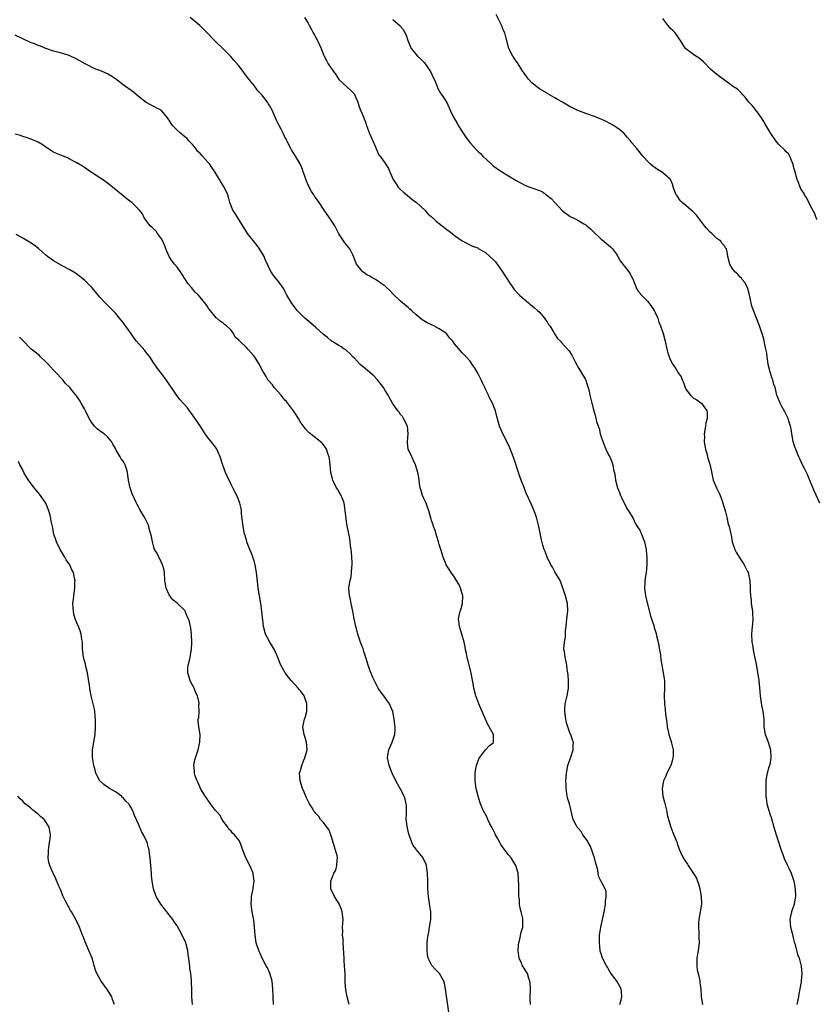
# Model space of a CAD drawing. Units: inches. Extents: x 2652000 to 2655000, y 1554000 to 1557000.
# Drawn here: x 2653154 to 2653361, y 1556379 to 1556634 of the extents above; entities that cross this region are included whole.
import ezdxf

# ---------------------------------------------------------------- set-up
doc = ezdxf.new("R2010")
doc.units = ezdxf.units.IN
doc.header["$MEASUREMENT"] = 0
doc.layers.add('LD26521554_10ft', color=112, linetype='Continuous')

msp = doc.modelspace()

# ---------------------------------------------------------------- linework, layer by layer
at = {"layer": 'LD26521554_10ft'}
for points, elevation in [([(2653309.87, 1556379), (2653310.2, 1556380.2), (2653310.33, 1556381), (2653310.32, 1556382.32), (2653310.18, 1556383), (2653309.8, 1556383.8), (2653309.04, 1556385), (2653307.61, 1556387), (2653307.36, 1556387.36), (2653307, 1556387.95), (2653306.62, 1556388.62), (2653306.39, 1556389), (2653305.36, 1556391), (2653305, 1556392.09), (2653304.79, 1556392.79), (2653304.74, 1556393), (2653304.54, 1556395), (2653304.62, 1556397), (2653304.65, 1556397.35), (2653304.92, 1556399), (2653305.78, 1556403), (2653305.98, 1556403.98), (2653306.15, 1556405), (2653306.15, 1556405.85), (2653306.33, 1556407), (2653306.27, 1556408.27), (2653306.01, 1556409), (2653305, 1556410.86), (2653304.29, 1556412.29), (2653304.17, 1556413.83), (2653303.82, 1556415), (2653303.59, 1556415.59), (2653303.28, 1556417), (2653303, 1556417.73), (2653302.57, 1556419), (2653302.13, 1556420.13), (2653301.67, 1556421), (2653301.47, 1556421.47), (2653300.29, 1556423), (2653299.81, 1556423.81), (2653298.89, 1556424.89), (2653298.78, 1556425), (2653298.52, 1556425.48), (2653297.78, 1556427), (2653296.77, 1556431), (2653296.36, 1556432.36), (2653296.23, 1556433), (2653295.91, 1556435), (2653295.92, 1556435.92), (2653295.87, 1556437), (2653296.03, 1556439), (2653296.39, 1556441), (2653296.5, 1556441.5), (2653297.1, 1556443.1), (2653297.74, 1556445), (2653297.75, 1556446.25), (2653297.82, 1556447), (2653297.57, 1556447.57), (2653297.1, 1556449), (2653297, 1556449.21), (2653296.33, 1556451), (2653296.02, 1556452.02), (2653295.82, 1556453), (2653295.57, 1556455), (2653295.62, 1556455.62), (2653295.71, 1556457), (2653296.17, 1556459), (2653296.53, 1556461), (2653296.53, 1556463), (2653296.43, 1556464.43), (2653296.35, 1556465), (2653296.16, 1556465.84), (2653296.1, 1556467), (2653295.94, 1556467.94), (2653295.64, 1556469), (2653295.49, 1556470.51), (2653295.37, 1556471), (2653295.32, 1556471.32), (2653295.53, 1556473), (2653295.76, 1556474.24), (2653295.76, 1556475.76), (2653295.99, 1556478.01), (2653296.08, 1556479), (2653296.33, 1556481), (2653296.25, 1556483), (2653295.74, 1556485), (2653294.57, 1556488.57), (2653294.34, 1556489), (2653293.25, 1556490.75), (2653293, 1556491.19), (2653292.4, 1556492.4), (2653291.94, 1556493), (2653290.99, 1556495), (2653290.49, 1556496.49), (2653290.24, 1556497), (2653289.9, 1556498.1), (2653289.53, 1556499.53), (2653288.81, 1556503), (2653288.32, 1556505), (2653287.94, 1556506.06), (2653287.63, 1556507), (2653286.86, 1556508.86), (2653285.6, 1556511.6), (2653285, 1556513.08), (2653284.26, 1556515), (2653283.91, 1556515.91), (2653283.59, 1556517), (2653282.42, 1556520.42), (2653281.72, 1556522.28), (2653281.35, 1556523.35), (2653280.71, 1556524.71), (2653279.52, 1556527), (2653278.61, 1556529), (2653277.82, 1556531.82), (2653277.58, 1556533), (2653277.4, 1556533.4), (2653276.86, 1556535), (2653276.17, 1556536.17), (2653275.8, 1556537), (2653275, 1556538.6), (2653274.82, 1556539), (2653274.2, 1556540.2), (2653273.92, 1556541), (2653273, 1556542.76), (2653272.17, 1556544.17), (2653271.55, 1556545), (2653271, 1556545.82), (2653270.01, 1556547), (2653269.49, 1556547.49), (2653269, 1556548.01), (2653268.5, 1556548.5), (2653267, 1556550.33), (2653266.51, 1556551), (2653265.8, 1556551.8), (2653265, 1556552.88), (2653264.94, 1556552.94), (2653264.88, 1556553), (2653263, 1556554.27), (2653261.57, 1556555), (2653261.18, 1556555.18), (2653259.84, 1556555.84), (2653259, 1556556.34), (2653258.61, 1556556.61), (2653258.09, 1556557), (2653257, 1556557.87), (2653255.79, 1556559), (2653255.37, 1556559.37), (2653255, 1556559.67), (2653253.51, 1556561), (2653253, 1556561.41), (2653251.16, 1556563.16), (2653251, 1556563.3), (2653250.19, 1556564.19), (2653249.35, 1556565), (2653249, 1556565.3), (2653247.99, 1556566.01), (2653247, 1556566.73), (2653246.5, 1556567), (2653245.56, 1556567.56), (2653245, 1556567.91), (2653244.26, 1556568.26), (2653243.17, 1556569), (2653243, 1556569.18), (2653241.58, 1556571), (2653241.41, 1556571.41), (2653240.87, 1556572.87), (2653240.58, 1556573.42), (2653239.82, 1556575), (2653238.56, 1556576.56), (2653237, 1556578.86), (2653235.89, 1556581), (2653235, 1556582.46), (2653234.59, 1556583), (2653233.19, 1556585), (2653231.87, 1556587), (2653230.67, 1556588.67), (2653230.48, 1556589), (2653229.89, 1556589.89), (2653229.2, 1556591.2), (2653228.58, 1556592.58), (2653228.15, 1556593.84), (2653227.73, 1556595), (2653227.54, 1556595.54), (2653226.92, 1556597), (2653225.76, 1556599), (2653225.49, 1556599.49), (2653224.69, 1556600.69), (2653224.52, 1556601), (2653223.51, 1556603), (2653223.36, 1556603.36), (2653223, 1556603.99), (2653222.49, 1556605), (2653222.03, 1556606.03), (2653221.47, 1556607), (2653221.34, 1556607.34), (2653221, 1556607.98), (2653219.67, 1556611), (2653219, 1556612.18), (2653218.68, 1556612.68), (2653218.49, 1556613), (2653217, 1556614.96), (2653216, 1556616), (2653215, 1556617.38), (2653213.65, 1556619), (2653213.39, 1556619.39), (2653212.49, 1556620.49), (2653212.14, 1556621), (2653211, 1556622.44), (2653210.58, 1556623), (2653209.85, 1556623.85), (2653208.89, 1556625), (2653207, 1556626.91), (2653204.88, 1556628.88), (2653202.81, 1556631), (2653201.93, 1556631.93), (2653200.89, 1556632.89), (2653198.43, 1556635)], 8660), ([(2653228.07, 1556635), (2653229, 1556633.54), (2653229.29, 1556633), (2653229.85, 1556631.85), (2653230.28, 1556631), (2653230.55, 1556630.55), (2653231.43, 1556629), (2653231.94, 1556627.94), (2653232.41, 1556627), (2653233, 1556625.33), (2653233.16, 1556625), (2653233.81, 1556623.81), (2653234.22, 1556623), (2653235, 1556621.9), (2653235.57, 1556621), (2653236.23, 1556620.23), (2653237, 1556618.95), (2653239, 1556617.03), (2653240.08, 1556616.08), (2653241, 1556615.08), (2653241.06, 1556615), (2653241.91, 1556613), (2653242.13, 1556612.13), (2653242.56, 1556611), (2653243, 1556609.97), (2653243.86, 1556607.86), (2653244.14, 1556607), (2653244.94, 1556604.94), (2653245.53, 1556603.53), (2653245.78, 1556603), (2653246.38, 1556601.62), (2653246.72, 1556600.72), (2653247.36, 1556599.36), (2653247.66, 1556599), (2653249.07, 1556597), (2653249.81, 1556595.81), (2653250.18, 1556595), (2653251.03, 1556593), (2653251.84, 1556591.84), (2653252.37, 1556591), (2653253, 1556590.38), (2653253.71, 1556589.71), (2653254.79, 1556588.79), (2653255.89, 1556587.89), (2653257.13, 1556587), (2653259.29, 1556585), (2653260.08, 1556584.08), (2653261.34, 1556583), (2653262.21, 1556582.21), (2653263.79, 1556581), (2653265, 1556580.01), (2653265.59, 1556579.59), (2653266.35, 1556579), (2653267, 1556578.42), (2653269, 1556577.05), (2653271.68, 1556575.68), (2653273, 1556575.23), (2653273.12, 1556575.12), (2653275, 1556574.06), (2653276.11, 1556573), (2653277, 1556572.26), (2653277.58, 1556571.58), (2653279, 1556569.67), (2653279.46, 1556569), (2653280.04, 1556568.04), (2653280.75, 1556567), (2653281, 1556566.58), (2653282.14, 1556565), (2653282.48, 1556564.48), (2653283.41, 1556563.41), (2653283.83, 1556563), (2653285, 1556561.92), (2653286.12, 1556561), (2653286.59, 1556560.59), (2653287, 1556560.27), (2653287.68, 1556559.68), (2653288.5, 1556559), (2653289, 1556558.55), (2653290.35, 1556557), (2653290.6, 1556556.6), (2653291, 1556556.08), (2653291.39, 1556555.39), (2653291.68, 1556555), (2653292.75, 1556553.25), (2653292.93, 1556552.93), (2653293.72, 1556551.72), (2653294.46, 1556551), (2653294.7, 1556550.7), (2653296.28, 1556549), (2653296.6, 1556548.6), (2653297.38, 1556547.38), (2653298.18, 1556545.82), (2653298.75, 1556544.75), (2653299, 1556544.36), (2653299.49, 1556543.49), (2653300.93, 1556541.07), (2653301, 1556540.93), (2653301.48, 1556539.48), (2653301.68, 1556539), (2653301.89, 1556538.11), (2653302.11, 1556537), (2653302.57, 1556535), (2653302.68, 1556534.68), (2653303, 1556533.2), (2653303.54, 1556531.54), (2653303.8, 1556530.2), (2653304.24, 1556529), (2653304.48, 1556528.48), (2653304.79, 1556527), (2653305, 1556526.2), (2653305.4, 1556525), (2653306.22, 1556523), (2653307, 1556521.42), (2653307.23, 1556521), (2653307.74, 1556519.74), (2653308, 1556519), (2653308.22, 1556517.78), (2653308.54, 1556516.54), (2653308.76, 1556515), (2653309.28, 1556513), (2653309.79, 1556511.79), (2653310.05, 1556511), (2653310.34, 1556510.34), (2653311.66, 1556507.66), (2653312.09, 1556507), (2653313.29, 1556505), (2653313.84, 1556503.84), (2653314.39, 1556503), (2653315, 1556501.99), (2653315.45, 1556501), (2653316.21, 1556499), (2653316.67, 1556497), (2653316.71, 1556496.71), (2653316.86, 1556495), (2653316.86, 1556493), (2653316.65, 1556491), (2653316.46, 1556489.54), (2653316.34, 1556489), (2653316.3, 1556488.3), (2653316.28, 1556487), (2653316.54, 1556485), (2653316.6, 1556484.6), (2653317, 1556482.84), (2653317.78, 1556479.78), (2653318.08, 1556479), (2653318.72, 1556477), (2653318.8, 1556476.8), (2653319.25, 1556475.25), (2653319.36, 1556474.64), (2653319.78, 1556473), (2653320.15, 1556471), (2653320.36, 1556469.64), (2653320.46, 1556468.46), (2653321.13, 1556465), (2653321.4, 1556463), (2653321.42, 1556461), (2653321.35, 1556459), (2653321.41, 1556457), (2653321.61, 1556455.61), (2653321.7, 1556454.3), (2653322.08, 1556452.08), (2653322.17, 1556451), (2653322.47, 1556449.53), (2653322.58, 1556449), (2653323.19, 1556447.19), (2653323.25, 1556446.75), (2653323.65, 1556445), (2653323.65, 1556443.65), (2653323.61, 1556443), (2653323.52, 1556442.48), (2653323.09, 1556441), (2653323, 1556440.78), (2653322.08, 1556439), (2653321.77, 1556438.23), (2653321.18, 1556437), (2653320.81, 1556435), (2653321.03, 1556433), (2653321.43, 1556431.43), (2653322, 1556429), (2653322.15, 1556428.15), (2653322.44, 1556427), (2653323.07, 1556425), (2653323.62, 1556423.62), (2653323.9, 1556423), (2653324.49, 1556421.51), (2653324.68, 1556421), (2653324.75, 1556420.75), (2653325.25, 1556419.25), (2653325.71, 1556418.29), (2653326.27, 1556417), (2653327, 1556415.96), (2653327.37, 1556415.37), (2653327.56, 1556415), (2653329, 1556412.99), (2653329.71, 1556411.71), (2653330.26, 1556410.26), (2653330.63, 1556409), (2653330.96, 1556407), (2653331, 1556405), (2653330.73, 1556403), (2653330.47, 1556401.53), (2653330.36, 1556401), (2653330.28, 1556400.28), (2653330.22, 1556399), (2653330.34, 1556397.66), (2653330.32, 1556396.32), (2653330.4, 1556395), (2653330.15, 1556393), (2653330, 1556392), (2653329.83, 1556391), (2653329.8, 1556389), (2653329.95, 1556387.95), (2653330.15, 1556387), (2653330.49, 1556385.51), (2653330.58, 1556385), (2653330.61, 1556384.61), (2653330.84, 1556383), (2653330.98, 1556381), (2653331.28, 1556379)], 8650), ([(2653251, 1556634.45), (2653252.84, 1556632.84), (2653253, 1556632.64), (2653253.76, 1556631.76), (2653254.09, 1556631), (2653254.41, 1556630.41), (2653254.83, 1556629), (2653255, 1556628.59), (2653255.76, 1556627), (2653257, 1556625.38), (2653257.35, 1556625), (2653258.2, 1556624.2), (2653259.22, 1556623.22), (2653260.78, 1556621), (2653261.47, 1556619.47), (2653261.7, 1556619), (2653262.21, 1556617.79), (2653262.62, 1556616.62), (2653263.36, 1556615.36), (2653263.63, 1556615), (2653264.96, 1556612.96), (2653265.81, 1556611), (2653266.77, 1556609), (2653267.62, 1556607.62), (2653267.96, 1556607), (2653269.19, 1556605), (2653269.92, 1556603.92), (2653270.61, 1556603), (2653271, 1556602.52), (2653272.66, 1556600.66), (2653273, 1556600.32), (2653273.69, 1556599.69), (2653274.33, 1556599), (2653276.45, 1556597), (2653277, 1556596.56), (2653279, 1556595.17), (2653283, 1556592.7), (2653284.08, 1556592.08), (2653285.41, 1556591.41), (2653286.5, 1556591), (2653287, 1556590.84), (2653289, 1556590.12), (2653289.77, 1556589.77), (2653290.95, 1556588.95), (2653292.06, 1556588.06), (2653293, 1556586.98), (2653295, 1556584.85), (2653297, 1556583.38), (2653297.71, 1556583), (2653299, 1556582.41), (2653300.49, 1556581.51), (2653301, 1556581.23), (2653301.13, 1556581.13), (2653301.25, 1556581), (2653302.22, 1556580.22), (2653303, 1556579.38), (2653305, 1556577.49), (2653305.72, 1556577), (2653306.42, 1556576.42), (2653307.47, 1556575.47), (2653307.96, 1556575), (2653309, 1556573.61), (2653309.21, 1556573.21), (2653309.34, 1556573), (2653309.91, 1556571.91), (2653310.65, 1556571), (2653310.8, 1556570.8), (2653311, 1556570.59), (2653312.17, 1556569), (2653312.5, 1556568.5), (2653313, 1556567.6), (2653313.2, 1556567.2), (2653313.49, 1556566.51), (2653314.09, 1556565), (2653314.38, 1556564.38), (2653315, 1556563.6), (2653315.24, 1556563.24), (2653315.43, 1556563), (2653317, 1556561.46), (2653317.36, 1556561), (2653318.04, 1556560.04), (2653318.73, 1556559), (2653318.81, 1556558.81), (2653319, 1556558.47), (2653319.67, 1556557), (2653319.99, 1556555.99), (2653320.41, 1556555), (2653321.12, 1556553), (2653321.61, 1556551), (2653322.02, 1556549), (2653322.24, 1556548.24), (2653322.63, 1556547), (2653323, 1556546.11), (2653323.64, 1556545), (2653324.17, 1556544.17), (2653325, 1556542.79), (2653325.76, 1556541.76), (2653326.05, 1556541), (2653326.35, 1556540.35), (2653326.79, 1556539), (2653327, 1556538.61), (2653328.14, 1556537), (2653328.59, 1556536.59), (2653329, 1556536.26), (2653329.85, 1556535.85), (2653330.92, 1556535), (2653331, 1556534.92), (2653332.42, 1556533), (2653332.54, 1556532.54), (2653332.47, 1556531), (2653332.17, 1556529.83), (2653332.09, 1556529), (2653331.76, 1556527), (2653331.77, 1556526.23), (2653331.71, 1556525), (2653331.92, 1556523.92), (2653332.07, 1556523), (2653332.47, 1556521.53), (2653332.72, 1556520.72), (2653333, 1556519.66), (2653333.16, 1556519.16), (2653333.54, 1556517.54), (2653333.87, 1556515.87), (2653334.1, 1556515), (2653334.93, 1556513), (2653335.63, 1556511.63), (2653335.89, 1556511), (2653336.36, 1556509.64), (2653336.6, 1556509), (2653337.25, 1556506.75), (2653337.71, 1556505), (2653337.9, 1556503.9), (2653338.21, 1556503), (2653338.58, 1556501.42), (2653338.69, 1556500.69), (2653339.02, 1556499.02), (2653339.7, 1556497), (2653340.15, 1556496.15), (2653340.83, 1556495), (2653341.68, 1556493.68), (2653342.13, 1556493), (2653343, 1556491.28), (2653343.12, 1556491), (2653343.58, 1556489), (2653343.7, 1556487), (2653343.69, 1556486.31), (2653343.74, 1556485), (2653343.89, 1556483.89), (2653343.95, 1556483), (2653344.24, 1556481), (2653344.25, 1556480.25), (2653344.35, 1556479), (2653344.28, 1556477.72), (2653344.17, 1556477), (2653344.08, 1556476.08), (2653344.01, 1556475), (2653344.12, 1556473), (2653344.27, 1556472.27), (2653344.44, 1556471), (2653344.82, 1556469.18), (2653344.9, 1556468.9), (2653345.23, 1556467.23), (2653345.9, 1556463), (2653345.97, 1556462.03), (2653346.18, 1556460.18), (2653346.22, 1556459), (2653346.61, 1556456.61), (2653346.97, 1556455), (2653347.17, 1556453), (2653347.16, 1556451.16), (2653347.17, 1556451), (2653347.57, 1556449), (2653347.99, 1556447.99), (2653348.35, 1556447), (2653348.92, 1556445), (2653349.03, 1556442.97), (2653348.75, 1556441.25), (2653348.5, 1556440.5), (2653348.05, 1556439), (2653347.89, 1556438.11), (2653347.73, 1556437), (2653347.73, 1556435.74), (2653347.72, 1556435), (2653347.75, 1556434.25), (2653347.76, 1556433), (2653347.86, 1556431.86), (2653347.97, 1556431), (2653348.55, 1556429), (2653348.68, 1556428.68), (2653349.19, 1556427.2), (2653349.82, 1556425), (2653350.43, 1556423), (2653351, 1556421.18), (2653351.49, 1556419.49), (2653351.68, 1556419), (2653352.13, 1556417.87), (2653352.59, 1556416.59), (2653353, 1556415.77), (2653353.24, 1556415.24), (2653353.7, 1556414.3), (2653354.3, 1556413), (2653355, 1556411), (2653355.35, 1556409), (2653355.43, 1556407), (2653355.36, 1556406.64), (2653355.07, 1556405), (2653354.34, 1556403), (2653354.08, 1556401.92), (2653353.96, 1556401), (2653354.15, 1556399), (2653354.54, 1556397.46), (2653355, 1556395.5), (2653355.1, 1556395.1), (2653355.22, 1556394.78), (2653355.94, 1556391.94), (2653356.33, 1556391), (2653356.92, 1556388.92), (2653357.04, 1556387.04), (2653356.86, 1556385.14), (2653356.88, 1556385), (2653356.87, 1556384.87), (2653356.55, 1556383), (2653356.27, 1556381.73), (2653356.16, 1556381), (2653355.73, 1556379)], 8640), ([(2653361.7, 1556509), (2653360.22, 1556512.22), (2653359.24, 1556514.76), (2653358.49, 1556516.49), (2653357.86, 1556517.86), (2653357.25, 1556519), (2653356.52, 1556520.52), (2653356.31, 1556521), (2653355.49, 1556523), (2653355.37, 1556523.37), (2653355, 1556524.41), (2653354.82, 1556525), (2653354.45, 1556527), (2653354.27, 1556528.27), (2653354.13, 1556529), (2653353.69, 1556530.31), (2653353.48, 1556531), (2653353.34, 1556531.34), (2653353, 1556531.98), (2653352.69, 1556532.69), (2653351.87, 1556534.13), (2653351.41, 1556535), (2653351, 1556535.96), (2653350.6, 1556537), (2653350.5, 1556537.5), (2653350.1, 1556539), (2653349.8, 1556539.8), (2653349.52, 1556541), (2653349.37, 1556541.37), (2653348.84, 1556543), (2653348.32, 1556545), (2653348.2, 1556545.8), (2653348.04, 1556547), (2653347.94, 1556547.94), (2653347.75, 1556549), (2653347.36, 1556550.64), (2653347.25, 1556551.25), (2653347, 1556552.15), (2653346.11, 1556555), (2653344.48, 1556559), (2653344.12, 1556560.12), (2653343.44, 1556563.44), (2653342.95, 1556564.95), (2653342.26, 1556566.26), (2653341.62, 1556567), (2653341.38, 1556567.38), (2653341, 1556567.77), (2653340.43, 1556568.43), (2653339.71, 1556569), (2653339, 1556570.01), (2653338.35, 1556571), (2653337.9, 1556573), (2653337.67, 1556574.33), (2653337.49, 1556575), (2653337.28, 1556575.28), (2653337, 1556575.79), (2653336.4, 1556576.4), (2653336.03, 1556577), (2653335, 1556577.71), (2653333.75, 1556579), (2653333.32, 1556579.32), (2653333, 1556579.62), (2653332.33, 1556580.33), (2653331.84, 1556581), (2653331, 1556582.01), (2653330.22, 1556583), (2653329.73, 1556583.73), (2653328.73, 1556584.73), (2653328.37, 1556585), (2653327, 1556586.2), (2653326.04, 1556587), (2653325.54, 1556587.54), (2653324.7, 1556588.7), (2653324.5, 1556589), (2653323.72, 1556591), (2653323.58, 1556591.58), (2653323, 1556593.01), (2653321, 1556594.74), (2653320.66, 1556595), (2653319.61, 1556595.61), (2653319, 1556596.01), (2653318.43, 1556596.43), (2653317.75, 1556597), (2653317.38, 1556597.38), (2653315.84, 1556599), (2653315.5, 1556599.5), (2653314.6, 1556600.6), (2653314.24, 1556601), (2653313, 1556602.51), (2653312.64, 1556603), (2653311.88, 1556603.88), (2653310.87, 1556605), (2653309.87, 1556605.87), (2653309, 1556606.51), (2653308.25, 1556607), (2653307.45, 1556607.45), (2653306.1, 1556608.1), (2653305, 1556608.6), (2653303, 1556609.42), (2653301, 1556610.11), (2653299, 1556610.86), (2653297.54, 1556611.54), (2653297, 1556611.84), (2653296.24, 1556612.24), (2653295, 1556613.04), (2653293.69, 1556613.69), (2653293, 1556614.18), (2653291.2, 1556615.2), (2653291, 1556615.34), (2653289, 1556616.51), (2653288.33, 1556617), (2653287, 1556618.03), (2653286.13, 1556619), (2653285.67, 1556619.67), (2653285, 1556620.55), (2653284.84, 1556620.84), (2653284.71, 1556621), (2653284.15, 1556621.85), (2653283.27, 1556623.27), (2653283, 1556623.65), (2653282.47, 1556624.47), (2653282.09, 1556625), (2653281.1, 1556627), (2653280.39, 1556629.61), (2653279.99, 1556631), (2653279.65, 1556631.65), (2653279.14, 1556633), (2653277.76, 1556635.76)], 8630), ([(2653361, 1556582.52), (2653360.77, 1556583), (2653360.37, 1556584.37), (2653359.95, 1556585), (2653358.9, 1556587), (2653358.3, 1556588.3), (2653357.76, 1556589), (2653357.54, 1556589.54), (2653357, 1556590.18), (2653356.59, 1556591), (2653356.21, 1556592.21), (2653355.84, 1556593), (2653355.22, 1556595.22), (2653355, 1556596.02), (2653354.82, 1556596.82), (2653354.77, 1556597), (2653354.53, 1556597.47), (2653353.96, 1556599), (2653353.64, 1556599.64), (2653353, 1556600.19), (2653352.62, 1556600.62), (2653351, 1556602.11), (2653350.29, 1556603), (2653349, 1556604.88), (2653347.49, 1556607.49), (2653347, 1556608.25), (2653346.59, 1556609), (2653345.46, 1556610.54), (2653345.08, 1556611.08), (2653345, 1556611.17), (2653344.21, 1556612.21), (2653343.35, 1556613), (2653342.37, 1556614.37), (2653341.65, 1556615), (2653341.41, 1556615.41), (2653340.4, 1556616.4), (2653339.35, 1556617), (2653339, 1556617.24), (2653337, 1556618.71), (2653335.73, 1556619.73), (2653335, 1556620.21), (2653333.48, 1556621.48), (2653333, 1556621.95), (2653332.03, 1556623), (2653331.51, 1556623.51), (2653330.42, 1556624.42), (2653329.53, 1556625), (2653329, 1556625.38), (2653327, 1556626.89), (2653326.87, 1556627), (2653326.14, 1556628.14), (2653325.55, 1556629), (2653325.37, 1556629.37), (2653324.18, 1556631), (2653323.61, 1556631.61), (2653323, 1556632.16), (2653322.26, 1556633), (2653321, 1556634.72)], 8620), ([(2653286.66, 1556379), (2653286.61, 1556380.61), (2653286.63, 1556381), (2653286.65, 1556383), (2653286.58, 1556384.58), (2653286.54, 1556385), (2653286.26, 1556385.74), (2653285.88, 1556387), (2653285.56, 1556387.56), (2653285, 1556388.39), (2653284.74, 1556388.74), (2653284.59, 1556389), (2653284.34, 1556389.66), (2653283.71, 1556391), (2653283.62, 1556391.62), (2653283.49, 1556393), (2653283.58, 1556394.42), (2653283.66, 1556395), (2653283.93, 1556395.93), (2653284.24, 1556397.76), (2653284.67, 1556399), (2653284.72, 1556401), (2653284.68, 1556401.32), (2653284.27, 1556403), (2653283.99, 1556403.99), (2653283.86, 1556405), (2653283.79, 1556406.21), (2653283.68, 1556407), (2653283.65, 1556407.65), (2653283.65, 1556410.35), (2653283.61, 1556411), (2653283.54, 1556411.54), (2653283.44, 1556413), (2653282.91, 1556415), (2653281.69, 1556417), (2653281, 1556417.78), (2653279.61, 1556419.61), (2653279, 1556420.48), (2653278.8, 1556420.8), (2653278.12, 1556422.12), (2653277.62, 1556423), (2653277.45, 1556423.45), (2653277, 1556424.24), (2653276.76, 1556424.76), (2653276.16, 1556425.84), (2653275.62, 1556427), (2653275.46, 1556427.46), (2653275, 1556428.24), (2653274.76, 1556428.76), (2653274.6, 1556429), (2653274.24, 1556429.76), (2653273.72, 1556431), (2653273.55, 1556431.55), (2653273.07, 1556433), (2653272.62, 1556435), (2653272.32, 1556437), (2653272.3, 1556437.7), (2653272.31, 1556439), (2653272.6, 1556440.6), (2653272.66, 1556441), (2653272.74, 1556441.26), (2653273.28, 1556442.72), (2653273.44, 1556443), (2653274.99, 1556445.01), (2653275.92, 1556446.08), (2653277, 1556446.89), (2653277.1, 1556447), (2653277.09, 1556447.09), (2653277.1, 1556449), (2653275.97, 1556451), (2653275.58, 1556451.58), (2653275.05, 1556453), (2653274.17, 1556455), (2653273.76, 1556455.76), (2653273.24, 1556457), (2653272.48, 1556459), (2653272, 1556461), (2653271.78, 1556462.22), (2653271.58, 1556463.58), (2653271.29, 1556465), (2653270.42, 1556468.42), (2653270.24, 1556469), (2653270.06, 1556470.06), (2653269.83, 1556471), (2653269.75, 1556471.75), (2653269.46, 1556473), (2653268.9, 1556475), (2653268.27, 1556477), (2653268.19, 1556477.81), (2653268.01, 1556479), (2653268.24, 1556480.24), (2653268.48, 1556481), (2653268.65, 1556481.35), (2653269.03, 1556482.97), (2653269.1, 1556485), (2653268.56, 1556487), (2653268.05, 1556488.05), (2653267.53, 1556489), (2653267, 1556489.86), (2653266.07, 1556491), (2653265.71, 1556491.71), (2653265, 1556492.79), (2653264.83, 1556493), (2653264.68, 1556493.32), (2653264.01, 1556495), (2653263.43, 1556497), (2653263, 1556498.34), (2653262.82, 1556499), (2653262.36, 1556500.36), (2653262.22, 1556501), (2653261.93, 1556501.93), (2653261.54, 1556503), (2653261.44, 1556503.44), (2653261, 1556504.54), (2653260.88, 1556504.88), (2653260.33, 1556507), (2653259.95, 1556507.95), (2653259.6, 1556509), (2653259, 1556510.24), (2653258.7, 1556511), (2653258.32, 1556512.32), (2653258.09, 1556513), (2653257.89, 1556514.11), (2653257.7, 1556515.7), (2653257.48, 1556517), (2653256.86, 1556519), (2653256.29, 1556520.29), (2653255.89, 1556521), (2653254.99, 1556523), (2653254.79, 1556524.79), (2653254.74, 1556525), (2653254.99, 1556527), (2653254.76, 1556529), (2653253.77, 1556531), (2653253.46, 1556531.46), (2653253, 1556532.03), (2653252.6, 1556532.6), (2653252.27, 1556533), (2653250.85, 1556535), (2653250.16, 1556536.16), (2653249.74, 1556537), (2653249, 1556538.23), (2653248.58, 1556539), (2653247, 1556541), (2653246.02, 1556542.02), (2653244.89, 1556543), (2653243.9, 1556543.9), (2653242.52, 1556545), (2653241, 1556546.59), (2653240.58, 1556547), (2653239.84, 1556547.84), (2653239, 1556548.53), (2653238.76, 1556548.76), (2653238.38, 1556549), (2653237.58, 1556549.58), (2653237, 1556549.88), (2653235, 1556551.17), (2653234.01, 1556552.01), (2653233, 1556552.81), (2653231, 1556554.6), (2653229.72, 1556555.72), (2653228.13, 1556557), (2653227, 1556558.1), (2653226.15, 1556559), (2653225.65, 1556559.65), (2653224.66, 1556561), (2653223.52, 1556563), (2653223, 1556564.05), (2653222.66, 1556564.66), (2653222.42, 1556565), (2653221.86, 1556565.86), (2653221, 1556566.94), (2653220.05, 1556568.05), (2653219.45, 1556569), (2653219, 1556569.79), (2653218.46, 1556571), (2653217.97, 1556571.97), (2653217.57, 1556573), (2653216.42, 1556575), (2653215.82, 1556575.82), (2653213.28, 1556579), (2653213, 1556579.37), (2653210.73, 1556583), (2653210.12, 1556584.12), (2653209.49, 1556585), (2653208.7, 1556587), (2653208.36, 1556588.36), (2653208.17, 1556589), (2653207.26, 1556591), (2653206.36, 1556592.36), (2653206.02, 1556593), (2653204.84, 1556595), (2653204.05, 1556596.05), (2653203.39, 1556597), (2653203, 1556597.46), (2653201.6, 1556599), (2653201, 1556599.69), (2653200.34, 1556600.34), (2653199.84, 1556601), (2653199, 1556602.02), (2653198.1, 1556603), (2653197.59, 1556603.59), (2653197, 1556604.09), (2653195.86, 1556605), (2653195, 1556605.8), (2653193.82, 1556607), (2653193.48, 1556607.48), (2653193, 1556608.33), (2653192.73, 1556608.73), (2653192.53, 1556609), (2653191, 1556610.91), (2653190.87, 1556611), (2653189.61, 1556611.61), (2653189, 1556611.94), (2653188.28, 1556612.28), (2653187, 1556612.96), (2653185, 1556614.52), (2653183.67, 1556615.67), (2653181, 1556617.53), (2653179.05, 1556619.05), (2653177.86, 1556619.86), (2653177, 1556620.37), (2653175.55, 1556621), (2653175, 1556621.22), (2653173.66, 1556621.66), (2653171.15, 1556623), (2653169, 1556624.22), (2653167, 1556625.11), (2653165, 1556625.72), (2653163, 1556626.25), (2653161, 1556626.96), (2653159.58, 1556627.58), (2653159, 1556627.76), (2653158.15, 1556628.15), (2653157, 1556628.56), (2653155, 1556629.46), (2653153, 1556630.43)], 8670), ([(2653265.5, 1556377), (2653265, 1556380.65), (2653264.93, 1556381.07), (2653264.67, 1556383), (2653264.39, 1556384.39), (2653264.21, 1556385), (2653263.05, 1556387), (2653262.02, 1556388.01), (2653261.11, 1556389.11), (2653260.17, 1556391), (2653259.94, 1556391.94), (2653259.85, 1556393), (2653259.92, 1556394.08), (2653259.87, 1556395), (2653259.95, 1556395.95), (2653260.13, 1556397), (2653260.3, 1556397.7), (2653260.51, 1556399), (2653260.81, 1556401), (2653260.8, 1556403), (2653260.58, 1556404.58), (2653260.2, 1556407), (2653260.04, 1556409), (2653260.04, 1556411), (2653260, 1556413), (2653259.79, 1556414.21), (2653259.7, 1556415), (2653259.55, 1556415.55), (2653258.88, 1556416.88), (2653258.8, 1556417), (2653257.09, 1556419.09), (2653257, 1556419.23), (2653256.23, 1556420.23), (2653255.89, 1556421), (2653255.3, 1556422.7), (2653255.13, 1556423.13), (2653254.74, 1556424.74), (2653254.47, 1556427), (2653254.51, 1556428.51), (2653254.49, 1556429), (2653254.51, 1556430.51), (2653254.46, 1556431), (2653254.21, 1556432.21), (2653253.94, 1556433), (2653253, 1556434.86), (2653252.21, 1556436.21), (2653251.78, 1556437), (2653250.83, 1556439), (2653250, 1556441), (2653249.6, 1556443), (2653249.69, 1556443.69), (2653249.91, 1556445), (2653250.77, 1556447), (2653251.46, 1556449), (2653251.55, 1556450.45), (2653251.56, 1556451), (2653251.48, 1556451.48), (2653251.34, 1556453), (2653250.94, 1556455), (2653250.38, 1556456.38), (2653250.08, 1556457), (2653249, 1556458.53), (2653248.61, 1556459), (2653247.92, 1556459.92), (2653247.18, 1556461), (2653246.44, 1556462.44), (2653245.78, 1556463.78), (2653245, 1556465.72), (2653244.57, 1556467), (2653243.98, 1556469), (2653243.42, 1556470.58), (2653243.26, 1556471.26), (2653243, 1556471.87), (2653242.7, 1556472.7), (2653242.55, 1556473), (2653241.91, 1556475), (2653241.7, 1556475.7), (2653241.37, 1556477), (2653240.95, 1556479), (2653240.62, 1556481), (2653240.21, 1556483), (2653239.99, 1556483.99), (2653239.72, 1556485), (2653239.55, 1556487), (2653239.61, 1556487.6), (2653239.87, 1556489), (2653240.13, 1556489.87), (2653240.24, 1556491), (2653240.3, 1556492.3), (2653240.41, 1556493), (2653240.4, 1556493.6), (2653240.36, 1556495), (2653240.27, 1556496.27), (2653240.17, 1556497), (2653240.02, 1556497.98), (2653239.93, 1556499), (2653239.82, 1556499.82), (2653239.13, 1556503.13), (2653238.85, 1556504.85), (2653238.83, 1556505.17), (2653238.64, 1556507), (2653238.43, 1556508.43), (2653238.32, 1556509), (2653238.01, 1556510.01), (2653237.38, 1556511.38), (2653237, 1556512.01), (2653236.65, 1556512.65), (2653236.4, 1556513), (2653235.4, 1556515), (2653235.31, 1556515.31), (2653234.93, 1556517), (2653234.75, 1556519), (2653234.57, 1556520.57), (2653234.47, 1556521), (2653234.08, 1556521.92), (2653233.75, 1556523), (2653233.48, 1556523.48), (2653232.62, 1556524.62), (2653230.43, 1556526.43), (2653229.26, 1556527.26), (2653229, 1556527.52), (2653228.28, 1556528.28), (2653227, 1556530.06), (2653226.48, 1556531), (2653225.94, 1556531.94), (2653225.19, 1556533), (2653223.38, 1556535.38), (2653223, 1556535.77), (2653222.47, 1556536.47), (2653221.97, 1556537), (2653221, 1556538.15), (2653220.22, 1556539), (2653219.72, 1556539.72), (2653218.59, 1556541), (2653218.09, 1556541.91), (2653217.46, 1556543), (2653217.28, 1556543.28), (2653216.58, 1556544.58), (2653216.4, 1556545), (2653215.35, 1556546.65), (2653215, 1556547.16), (2653214.12, 1556548.12), (2653213.38, 1556549), (2653213, 1556549.38), (2653211.3, 1556551), (2653211.14, 1556551.14), (2653211, 1556551.34), (2653210.12, 1556552.12), (2653209.66, 1556553), (2653209, 1556553.87), (2653207.79, 1556555), (2653207.34, 1556555.34), (2653207, 1556555.69), (2653206.19, 1556556.19), (2653205.29, 1556557), (2653205.13, 1556557.13), (2653203.32, 1556559.32), (2653202.55, 1556560.55), (2653201, 1556562.47), (2653200.56, 1556563), (2653199.73, 1556563.73), (2653198.75, 1556565), (2653197.93, 1556565.93), (2653196.37, 1556568.37), (2653195.92, 1556569), (2653195, 1556570.2), (2653194.35, 1556571), (2653193.78, 1556571.78), (2653192.97, 1556572.97), (2653192.11, 1556575), (2653191.81, 1556575.81), (2653191.31, 1556577), (2653191, 1556577.56), (2653189.96, 1556579), (2653189.55, 1556579.55), (2653188.55, 1556580.55), (2653188.03, 1556581), (2653187, 1556582.34), (2653186.52, 1556583), (2653186.07, 1556584.07), (2653185.27, 1556585), (2653183.31, 1556587), (2653183, 1556587.21), (2653181.99, 1556587.99), (2653181, 1556588.71), (2653178.23, 1556591), (2653176.43, 1556592.43), (2653175, 1556593.44), (2653173, 1556594.75), (2653172.58, 1556595), (2653171, 1556596.05), (2653170.45, 1556596.45), (2653169, 1556597.34), (2653168.34, 1556597.66), (2653167, 1556598.38), (2653166.59, 1556598.59), (2653165, 1556599.18), (2653163.74, 1556599.74), (2653163, 1556600.1), (2653162.41, 1556600.41), (2653161.46, 1556601), (2653161, 1556601.33), (2653159.98, 1556602.02), (2653159, 1556602.66), (2653157.38, 1556603.38), (2653155.91, 1556603.91), (2653155, 1556604.1), (2653154.38, 1556604.38), (2653153, 1556604.75)], 8680), ([(2653239.64, 1556379), (2653239.17, 1556381), (2653238.82, 1556382.82), (2653238.65, 1556384.65), (2653238.57, 1556387), (2653238.48, 1556389), (2653238.38, 1556390.38), (2653238.36, 1556391), (2653238.1, 1556395), (2653238.05, 1556396.05), (2653237.95, 1556397), (2653237.98, 1556397.98), (2653237.91, 1556399), (2653238.02, 1556400.02), (2653238.05, 1556401), (2653237.87, 1556403), (2653237.64, 1556403.64), (2653237.05, 1556405.05), (2653235.82, 1556407), (2653235.56, 1556407.56), (2653235, 1556408.68), (2653234.85, 1556409), (2653234.88, 1556409.12), (2653234.86, 1556411), (2653235.69, 1556413), (2653236.17, 1556413.83), (2653236.48, 1556415), (2653236.51, 1556416.51), (2653236.59, 1556417), (2653236.5, 1556417.5), (2653236.11, 1556419), (2653235.87, 1556419.87), (2653235, 1556422.76), (2653234.91, 1556423), (2653234.35, 1556424.35), (2653233.83, 1556425), (2653233, 1556426.15), (2653232.2, 1556427), (2653231.74, 1556427.74), (2653231, 1556428.55), (2653230.81, 1556428.81), (2653230.61, 1556429), (2653230.03, 1556430.03), (2653229.38, 1556431), (2653229, 1556431.69), (2653228.62, 1556432.62), (2653227.98, 1556434.02), (2653227.56, 1556435), (2653226.93, 1556437), (2653226.8, 1556439), (2653227, 1556439.68), (2653227.33, 1556441), (2653227.84, 1556442.16), (2653228.17, 1556443), (2653228.76, 1556445), (2653228.6, 1556447), (2653227.94, 1556449), (2653227.62, 1556451), (2653227.78, 1556451.78), (2653228.06, 1556453), (2653228.33, 1556453.67), (2653228.66, 1556455), (2653228.67, 1556456.67), (2653228.7, 1556457), (2653227.94, 1556459), (2653227, 1556460.33), (2653226.67, 1556460.67), (2653226.41, 1556461), (2653224.58, 1556463), (2653223.88, 1556463.88), (2653223.04, 1556465), (2653221.93, 1556467), (2653221.18, 1556469), (2653220.26, 1556471), (2653219.8, 1556471.8), (2653219.06, 1556473), (2653217.97, 1556475), (2653217.45, 1556477), (2653217.28, 1556478.72), (2653217.19, 1556479.19), (2653217, 1556481), (2653216.7, 1556483), (2653216.36, 1556485), (2653216.07, 1556487), (2653215.95, 1556487.95), (2653215.73, 1556490.27), (2653215.64, 1556491), (2653215.56, 1556491.56), (2653215.3, 1556493), (2653215, 1556494.03), (2653214.68, 1556495), (2653214.23, 1556496.23), (2653213.91, 1556497), (2653213.23, 1556498.77), (2653212.67, 1556500.67), (2653212.54, 1556501), (2653212.13, 1556503), (2653211.76, 1556506.24), (2653211.7, 1556507), (2653211.62, 1556507.62), (2653211.27, 1556509), (2653210.66, 1556510.66), (2653209.99, 1556511.99), (2653209, 1556513.84), (2653208.02, 1556516.02), (2653207.59, 1556517), (2653206.88, 1556518.88), (2653206.23, 1556521), (2653205.6, 1556522.4), (2653205.35, 1556523), (2653205.22, 1556523.22), (2653204.36, 1556524.36), (2653203, 1556526.06), (2653202.29, 1556527), (2653201, 1556529.08), (2653199.4, 1556531.4), (2653199, 1556531.92), (2653198.56, 1556532.56), (2653198.2, 1556533), (2653197.71, 1556533.71), (2653197, 1556534.49), (2653196.59, 1556535), (2653195.85, 1556535.85), (2653194.95, 1556536.95), (2653193.59, 1556539), (2653193.33, 1556539.33), (2653193, 1556539.87), (2653192.5, 1556540.5), (2653192.17, 1556541), (2653191, 1556542.63), (2653189.96, 1556543.96), (2653189.28, 1556545), (2653189, 1556545.37), (2653187.96, 1556547), (2653187.54, 1556547.54), (2653187, 1556548.14), (2653186.64, 1556548.64), (2653184.51, 1556551), (2653183.84, 1556551.84), (2653183, 1556553.12), (2653181.66, 1556555), (2653181.36, 1556555.36), (2653181, 1556555.89), (2653180.47, 1556556.47), (2653180.1, 1556557), (2653179, 1556558.34), (2653178.36, 1556559), (2653177.66, 1556559.66), (2653177, 1556560.35), (2653176.34, 1556561), (2653175, 1556562.42), (2653174.52, 1556563), (2653173.86, 1556563.86), (2653172.93, 1556564.93), (2653171, 1556566.85), (2653169.81, 1556567.81), (2653168.65, 1556568.65), (2653167, 1556569.67), (2653165.57, 1556570.43), (2653163, 1556571.85), (2653162.32, 1556572.32), (2653161.39, 1556573), (2653161, 1556573.33), (2653159.08, 1556575.08), (2653157.94, 1556575.94), (2653156.76, 1556576.76), (2653155, 1556577.79), (2653153.25, 1556578.75)], 8690), ([(2653220, 1556379), (2653219.9, 1556381), (2653219.87, 1556383), (2653219.67, 1556385), (2653219.08, 1556387.08), (2653218.45, 1556388.45), (2653218.15, 1556389), (2653217.09, 1556391), (2653216.18, 1556393), (2653215.55, 1556395), (2653215.24, 1556397), (2653215.11, 1556399), (2653214.89, 1556400.89), (2653214.5, 1556403), (2653214.23, 1556405), (2653214.3, 1556406.3), (2653214.32, 1556407), (2653214.67, 1556408.67), (2653214.72, 1556409), (2653214.74, 1556409.26), (2653214.99, 1556411), (2653214.78, 1556412.78), (2653214.73, 1556413), (2653214.25, 1556414.25), (2653213.59, 1556415.59), (2653212.85, 1556417), (2653212.06, 1556419), (2653211.37, 1556421), (2653211, 1556421.62), (2653209.93, 1556423), (2653209.42, 1556423.42), (2653209, 1556423.92), (2653208.48, 1556424.48), (2653208.16, 1556425), (2653207, 1556426.52), (2653206.72, 1556427), (2653206.06, 1556428.06), (2653205.27, 1556429), (2653205.16, 1556429.16), (2653205, 1556429.32), (2653203.72, 1556431), (2653203.44, 1556431.44), (2653203, 1556431.96), (2653202.61, 1556432.61), (2653202.28, 1556433), (2653201.1, 1556435), (2653200.49, 1556436.5), (2653200.2, 1556437), (2653199.74, 1556438.26), (2653199.51, 1556439), (2653199.49, 1556439.49), (2653199.32, 1556441), (2653199.6, 1556442.4), (2653199.75, 1556443), (2653200.45, 1556445), (2653200.94, 1556447), (2653201.01, 1556449), (2653200.69, 1556451), (2653200.49, 1556452.49), (2653200.5, 1556453), (2653200.62, 1556453.38), (2653200.7, 1556455), (2653200.68, 1556456.68), (2653200.75, 1556457), (2653200.74, 1556457.26), (2653200.31, 1556459), (2653199.86, 1556459.86), (2653199.44, 1556461), (2653199, 1556461.85), (2653198.58, 1556462.58), (2653198.43, 1556463), (2653197.82, 1556465), (2653197.83, 1556466.17), (2653197.89, 1556467), (2653198.2, 1556468.2), (2653198.38, 1556469), (2653198.71, 1556470.71), (2653198.75, 1556471), (2653198.87, 1556472.87), (2653198.77, 1556475), (2653198.59, 1556476.59), (2653198.2, 1556478.2), (2653197.97, 1556479), (2653197.66, 1556479.66), (2653197.1, 1556481), (2653197, 1556481.14), (2653195, 1556483.08), (2653193.91, 1556483.91), (2653193.13, 1556485), (2653193, 1556485.22), (2653192.16, 1556487), (2653191.98, 1556487.98), (2653191.88, 1556489), (2653191.76, 1556491), (2653191.66, 1556491.65), (2653191.26, 1556493), (2653190.55, 1556494.55), (2653190.26, 1556495), (2653189.9, 1556495.9), (2653189.19, 1556497), (2653189, 1556497.57), (2653188.61, 1556499), (2653188.37, 1556500.37), (2653188.22, 1556501), (2653187.9, 1556502.1), (2653187.66, 1556503), (2653187.5, 1556503.5), (2653187, 1556504.49), (2653186.85, 1556504.85), (2653186.39, 1556505.61), (2653185.39, 1556507.39), (2653185, 1556508.05), (2653184.69, 1556508.69), (2653184.53, 1556509), (2653183.4, 1556511.4), (2653183, 1556512.44), (2653182.81, 1556513), (2653182.74, 1556513.26), (2653182.4, 1556515), (2653182.28, 1556516.28), (2653182.18, 1556517), (2653181.9, 1556517.9), (2653181.58, 1556519), (2653181.34, 1556519.34), (2653181, 1556519.92), (2653180.5, 1556520.5), (2653180.24, 1556521), (2653179.25, 1556522.75), (2653179.09, 1556523), (2653179, 1556523.18), (2653178.31, 1556524.31), (2653178, 1556525), (2653177, 1556526.24), (2653176.08, 1556527), (2653175.43, 1556527.43), (2653175, 1556527.77), (2653174.29, 1556528.29), (2653173.61, 1556529), (2653173, 1556529.77), (2653172.24, 1556531), (2653171.26, 1556533), (2653171, 1556533.49), (2653170.13, 1556535), (2653169.73, 1556535.73), (2653168.89, 1556536.89), (2653168.78, 1556537), (2653167.2, 1556539), (2653167, 1556539.22), (2653166.09, 1556540.09), (2653165.39, 1556541), (2653165.18, 1556541.18), (2653163.5, 1556543), (2653163, 1556543.48), (2653161.66, 1556545), (2653161, 1556545.69), (2653159.62, 1556547), (2653159.32, 1556547.32), (2653158.22, 1556548.22), (2653157.19, 1556549), (2653157, 1556549.16), (2653155.12, 1556551.12), (2653154.12, 1556552.12)], 8700), ([(2653198.98, 1556379), (2653198.86, 1556381), (2653198.85, 1556382.85), (2653198.78, 1556384.78), (2653198.75, 1556385.25), (2653198.58, 1556387), (2653198.35, 1556388.35), (2653198.32, 1556389), (2653198.11, 1556390.11), (2653198.09, 1556391), (2653197.88, 1556391.88), (2653197.8, 1556393), (2653197.39, 1556394.62), (2653197.27, 1556395), (2653197.19, 1556395.19), (2653196.53, 1556396.53), (2653196.35, 1556397), (2653195.53, 1556398.47), (2653195.24, 1556399), (2653195.17, 1556399.17), (2653195, 1556399.38), (2653194.36, 1556400.36), (2653193.92, 1556401), (2653193, 1556402.25), (2653192.36, 1556403), (2653191.79, 1556403.79), (2653190.77, 1556405), (2653190.11, 1556406.11), (2653189.61, 1556407), (2653188.92, 1556409), (2653188.55, 1556411), (2653188.41, 1556412.41), (2653188.34, 1556413), (2653188, 1556417), (2653187.84, 1556418.16), (2653187.76, 1556419), (2653187.63, 1556419.63), (2653187.24, 1556421), (2653186.31, 1556423), (2653185.82, 1556423.82), (2653185, 1556425.76), (2653183.98, 1556427.98), (2653183.62, 1556429), (2653183, 1556430.16), (2653182.65, 1556430.65), (2653182.48, 1556431), (2653181.73, 1556431.73), (2653181, 1556432.6), (2653180.77, 1556432.77), (2653180.56, 1556433), (2653179, 1556434.11), (2653177.5, 1556435), (2653177.2, 1556435.2), (2653177, 1556435.35), (2653176, 1556436), (2653175.02, 1556437), (2653174.3, 1556438.3), (2653173.98, 1556439), (2653173.79, 1556439.79), (2653173.45, 1556441), (2653173.08, 1556443.08), (2653173.1, 1556445), (2653173.44, 1556447), (2653173.75, 1556449), (2653173.86, 1556451), (2653173.86, 1556451.86), (2653173.85, 1556453), (2653173.8, 1556453.8), (2653173.68, 1556455), (2653173.59, 1556455.59), (2653173.28, 1556457), (2653172.76, 1556459), (2653172.43, 1556460.43), (2653172.35, 1556461), (2653172.28, 1556461.72), (2653171.79, 1556465), (2653171.37, 1556466.63), (2653171.24, 1556467.24), (2653171, 1556468.08), (2653170.83, 1556468.83), (2653170.77, 1556469), (2653170.59, 1556470.59), (2653170.5, 1556471), (2653170.49, 1556472.49), (2653170.44, 1556473), (2653170.32, 1556473.68), (2653170.17, 1556475), (2653169.86, 1556475.86), (2653169.44, 1556477), (2653169, 1556478.01), (2653168.6, 1556479), (2653168.24, 1556480.24), (2653168.11, 1556481), (2653168.03, 1556481.97), (2653167.99, 1556483), (2653168.15, 1556484.15), (2653168.21, 1556485), (2653168.3, 1556485.7), (2653168.51, 1556487), (2653168.52, 1556488.52), (2653168.54, 1556489), (2653168.43, 1556489.57), (2653168.11, 1556491), (2653167.74, 1556491.74), (2653167.16, 1556493), (2653166.28, 1556494.28), (2653165.9, 1556495), (2653164.69, 1556497), (2653163.71, 1556499), (2653163.53, 1556499.53), (2653163.07, 1556501), (2653162.66, 1556503), (2653162.35, 1556504.35), (2653162.3, 1556505), (2653162.09, 1556505.91), (2653161.79, 1556507), (2653160.94, 1556509), (2653159.35, 1556511.35), (2653159, 1556511.81), (2653158.43, 1556512.43), (2653157.95, 1556513), (2653157, 1556514.32), (2653156.49, 1556515), (2653155.9, 1556515.9), (2653155.28, 1556517), (2653155, 1556517.64), (2653154.24, 1556519), (2653153.84, 1556519.84)], 8710), ([(2653178.79, 1556379), (2653178.3, 1556380.3), (2653178.06, 1556381), (2653177, 1556382.79), (2653175.33, 1556385), (2653174.21, 1556387), (2653173.89, 1556387.89), (2653173.55, 1556389), (2653173.43, 1556389.43), (2653172.97, 1556391), (2653172.4, 1556392.4), (2653171.21, 1556395.21), (2653170.63, 1556396.63), (2653170.51, 1556397), (2653169.7, 1556399), (2653168.77, 1556401), (2653167.67, 1556403), (2653167.39, 1556403.39), (2653167, 1556404.09), (2653166.66, 1556404.66), (2653166.5, 1556405), (2653165.96, 1556405.96), (2653165.48, 1556407), (2653164.79, 1556408.79), (2653164.67, 1556409), (2653164.37, 1556409.63), (2653163.58, 1556411.58), (2653162.87, 1556413), (2653162.8, 1556413.2), (2653162.03, 1556415), (2653161.77, 1556415.77), (2653161.59, 1556417), (2653161.68, 1556418.32), (2653161.63, 1556419), (2653161.71, 1556419.71), (2653161.95, 1556421), (2653162.1, 1556421.9), (2653162.19, 1556423), (2653162, 1556424), (2653161.87, 1556425), (2653161, 1556426.36), (2653160.52, 1556427), (2653159.69, 1556427.69), (2653159, 1556428.35), (2653158.6, 1556428.6), (2653157.5, 1556429.5), (2653157, 1556429.99), (2653155.65, 1556431), (2653155, 1556431.68), (2653154.31, 1556432.31), (2653153.73, 1556433)], 8720)]:
    msp.add_lwpolyline(points, dxfattribs=dict(at, elevation=elevation))

doc.saveas('drawing.dxf')
